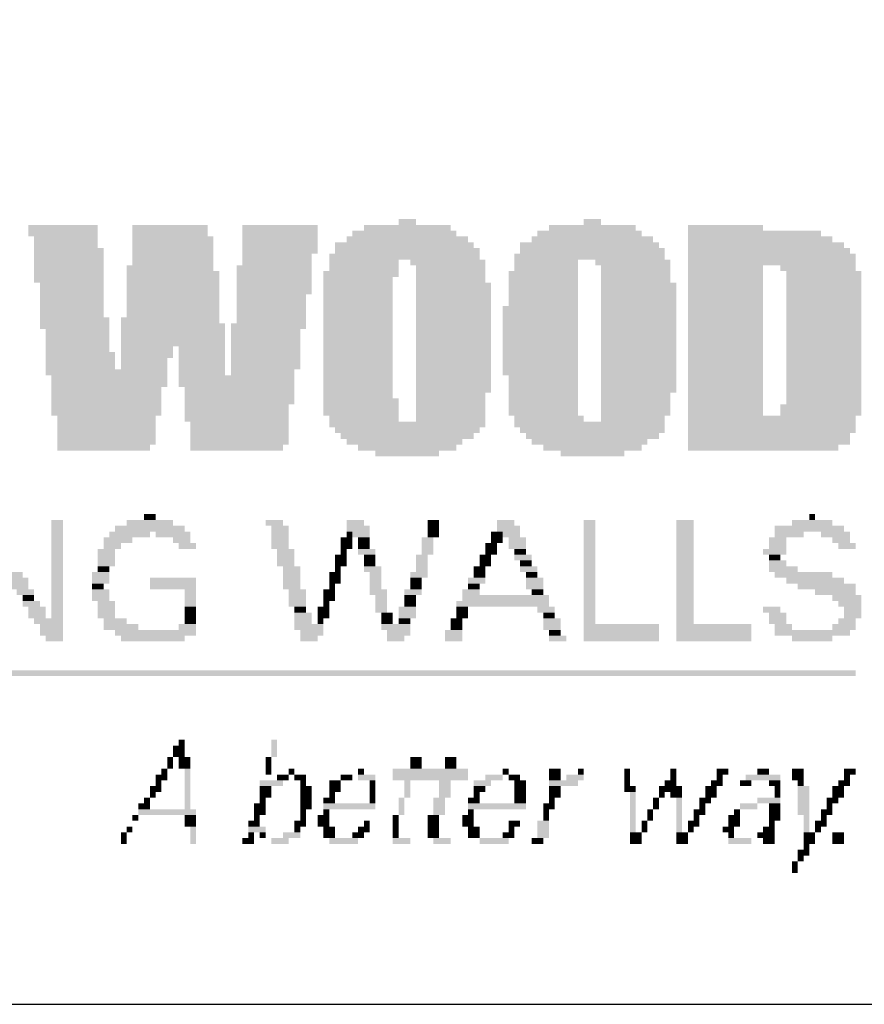
# Model space of a CAD drawing. Extents: x 0 to 204, y 0 to 132.
# Drawn here: x 113 to 123, y 0 to 11 of the extents above; entities that cross this region are included whole.
import ezdxf

# ---------------------------------------------------------------- set-up
doc = ezdxf.new("R2010")
doc.units = 0
doc.header["$LTSCALE"] = 10
doc.header["$MEASUREMENT"] = 0
doc.layers.get('0').update_dxf_attribs({"linetype": 'CONTINUOUS'})
doc.layers.add('T120', color=2, linetype='CONTINUOUS')

# ---------------------------------------------------------------- blocks, each defined once
blk = doc.blocks.new('*U68', base_point=(165, 350))
at = {"color": 142}
for points in [[(288.96, 457.92), (300.48, 457.92), (288.96, 456), (300.48, 456)], [(306.24, 457.92), (318.72, 457.92), (306.24, 456), (318.72, 456)], [(324.48, 457.92), (336.96, 457.92), (324.48, 453.12), (336.96, 453.12)], [(344.64, 457.92), (359.04, 457.92), (344.64, 456.96), (359.04, 456.96)], [(350.4, 458.88), (353.28, 458.88), (350.4, 457.92), (353.28, 457.92)], [(375.36, 457.92), (389.76, 457.92), (375.36, 456.96), (389.76, 456.96)], [(381.12, 458.88), (384, 458.88), (381.12, 457.92), (384, 457.92)], [(398.4, 457.92), (410.88, 457.92), (398.4, 456.96), (410.88, 456.96)], [(289.92, 456), (300.48, 456), (289.92, 454.08), (300.48, 454.08)], [(306.24, 456), (319.68, 456), (306.24, 451.2), (319.68, 451.2)], [(341.76, 456), (361.92, 456), (341.76, 455.04), (361.92, 455.04)], [(342.72, 456.96), (360, 456.96), (342.72, 456), (360, 456)], [(372.48, 456), (392.64, 456), (372.48, 455.04), (392.64, 455.04)], [(373.44, 456.96), (390.72, 456.96), (373.44, 456), (390.72, 456)], [(398.4, 456.96), (420.48, 456.96), (398.4, 456), (420.48, 456)], [(398.4, 456), (422.4, 456), (398.4, 455.04), (422.4, 455.04)], [(339.84, 455.04), (362.88, 455.04), (339.84, 454.08), (362.88, 454.08)], [(370.56, 455.04), (393.6, 455.04), (370.56, 454.08), (393.6, 454.08)], [(398.4, 455.04), (424.32, 455.04), (398.4, 454.08), (424.32, 454.08)], [(289.92, 454.08), (301.44, 454.08), (289.92, 448.32), (301.44, 448.32)], [(324.48, 453.12), (336, 453.12), (324.48, 451.2), (336, 451.2)], [(338.88, 453.12), (363.84, 453.12), (338.88, 452.16), (363.84, 452.16)], [(339.84, 454.08), (363.84, 454.08), (339.84, 453.12), (363.84, 453.12)], [(369.6, 453.12), (394.56, 453.12), (369.6, 452.16), (394.56, 452.16)], [(370.56, 454.08), (394.56, 454.08), (370.56, 453.12), (394.56, 453.12)], [(398.4, 454.08), (425.28, 454.08), (398.4, 453.12), (425.28, 453.12)], [(398.4, 453.12), (426.24, 453.12), (398.4, 452.16), (426.24, 452.16)], [(305.28, 451.2), (319.68, 451.2), (305.28, 450.24), (319.68, 450.24)], [(323.52, 451.2), (336, 451.2), (323.52, 446.4), (336, 446.4)], [(338.88, 452.16), (350.4, 452.16), (338.88, 451.2), (350.4, 451.2)], [(338.88, 451.2), (350.4, 451.2), (338.88, 450.24), (350.4, 450.24)], [(352.32, 452.16), (364.8, 452.16), (352.32, 451.2), (364.8, 451.2)], [(353.28, 451.2), (364.8, 451.2), (353.28, 450.24), (364.8, 450.24)], [(369.6, 452.16), (380.16, 452.16), (369.6, 451.2), (380.16, 451.2)], [(369.6, 451.2), (380.16, 451.2), (369.6, 450.24), (380.16, 450.24)], [(383.04, 452.16), (395.52, 452.16), (383.04, 451.2), (395.52, 451.2)], [(384, 451.2), (395.52, 451.2), (384, 450.24), (395.52, 450.24)], [(398.4, 452.16), (426.24, 452.16), (398.4, 451.2), (426.24, 451.2)], [(398.4, 451.2), (410.88, 451.2), (398.4, 450.24), (410.88, 450.24)], [(413.76, 451.2), (426.24, 451.2), (413.76, 450.24), (426.24, 450.24)], [(305.28, 450.24), (320.64, 450.24), (305.28, 445.44), (320.64, 445.44)], [(337.92, 450.24), (350.4, 450.24), (337.92, 449.28), (350.4, 449.28)], [(337.92, 449.28), (349.44, 449.28), (337.92, 448.32), (349.44, 448.32)], [(353.28, 450.24), (364.8, 450.24), (353.28, 448.32), (364.8, 448.32)], [(368.64, 450.24), (380.16, 450.24), (368.64, 448.32), (380.16, 448.32)], [(384, 450.24), (395.52, 450.24), (384, 448.32), (395.52, 448.32)], [(398.4, 450.24), (410.88, 450.24), (398.4, 446.4), (410.88, 446.4)], [(414.72, 450.24), (427.2, 450.24), (414.72, 446.4), (427.2, 446.4)], [(290.88, 448.32), (301.44, 448.32), (290.88, 445.44), (301.44, 445.44)], [(337.92, 448.32), (349.44, 448.32), (337.92, 442.56), (349.44, 442.56)], [(353.28, 448.32), (365.76, 448.32), (353.28, 442.56), (365.76, 442.56)], [(368.64, 448.32), (380.16, 448.32), (368.64, 444.48), (380.16, 444.48)], [(384, 448.32), (396.48, 448.32), (384, 442.56), (396.48, 442.56)], [(323.52, 446.4), (335.04, 446.4), (323.52, 445.44), (335.04, 445.44)], [(398.4, 446.4), (410.88, 446.4), (398.4, 444.48), (410.88, 444.48)], [(414.72, 446.4), (427.2, 446.4), (414.72, 444.48), (427.2, 444.48)], [(290.88, 445.44), (301.44, 445.44), (290.88, 444.48), (301.44, 444.48)], [(290.88, 444.48), (301.44, 444.48), (290.88, 442.56), (301.44, 442.56)], [(305.28, 445.44), (320.64, 445.44), (305.28, 444.48), (320.64, 444.48)], [(305.28, 444.48), (320.64, 444.48), (305.28, 442.56), (320.64, 442.56)], [(323.52, 445.44), (335.04, 445.44), (323.52, 444.48), (335.04, 444.48)], [(323.52, 444.48), (335.04, 444.48), (323.52, 441.6), (335.04, 441.6)], [(367.68, 444.48), (380.16, 444.48), (367.68, 442.56), (380.16, 442.56)], [(398.4, 444.48), (410.88, 444.48), (398.4, 432), (410.88, 432)], [(414.72, 444.48), (427.2, 444.48), (414.72, 432), (427.2, 432)], [(290.88, 442.56), (302.4, 442.56), (290.88, 440.64), (302.4, 440.64)], [(304.32, 442.56), (320.64, 442.56), (304.32, 441.6), (320.64, 441.6)], [(304.32, 441.6), (321.6, 441.6), (304.32, 439.68), (321.6, 439.68)], [(322.56, 441.6), (335.04, 441.6), (322.56, 440.64), (335.04, 440.64)], [(337.92, 442.56), (349.44, 442.56), (337.92, 435.84), (349.44, 435.84)], [(353.28, 442.56), (365.76, 442.56), (353.28, 435.84), (365.76, 435.84)], [(367.68, 442.56), (380.16, 442.56), (367.68, 435.84), (380.16, 435.84)], [(384, 442.56), (396.48, 442.56), (384, 435.84), (396.48, 435.84)], [(291.84, 440.64), (302.4, 440.64), (291.84, 439.68), (302.4, 439.68)], [(291.84, 439.68), (302.4, 439.68), (291.84, 436.8), (302.4, 436.8)], [(304.32, 439.68), (312.96, 439.68), (304.32, 435.84), (312.96, 435.84)], [(312.96, 439.68), (321.6, 439.68), (312.96, 437.76), (321.6, 437.76)], [(322.56, 440.64), (334.08, 440.64), (322.56, 439.68), (334.08, 439.68)], [(322.56, 439.68), (334.08, 439.68), (322.56, 433.92), (334.08, 433.92)], [(291.84, 436.8), (303.36, 436.8), (291.84, 432.96), (303.36, 432.96)], [(313.92, 437.76), (321.6, 437.76), (313.92, 432), (321.6, 432)], [(304.32, 435.84), (312, 435.84), (304.32, 433.92), (312, 433.92)], [(337.92, 435.84), (349.44, 435.84), (337.92, 431.04), (349.44, 431.04)], [(353.28, 435.84), (365.76, 435.84), (353.28, 431.04), (365.76, 431.04)], [(367.68, 435.84), (380.16, 435.84), (367.68, 432.96), (380.16, 432.96)], [(384, 435.84), (396.48, 435.84), (384, 431.04), (396.48, 431.04)], [(292.8, 432.96), (303.36, 432.96), (292.8, 432), (303.36, 432)], [(303.36, 433.92), (312, 433.92), (303.36, 432), (312, 432)], [(321.6, 432.96), (333.12, 432.96), (321.6, 432), (333.12, 432)], [(322.56, 433.92), (333.12, 433.92), (322.56, 432.96), (333.12, 432.96)], [(368.64, 432.96), (380.16, 432.96), (368.64, 431.04), (380.16, 431.04)], [(292.8, 432), (312, 432), (292.8, 431.04), (312, 431.04)], [(313.92, 432), (321.6, 432), (313.92, 431.04), (321.6, 431.04)], [(321.6, 432), (333.12, 432), (321.6, 431.04), (333.12, 431.04)], [(398.4, 432), (410.88, 432), (398.4, 431.04), (410.88, 431.04)], [(414.72, 432), (427.2, 432), (414.72, 431.04), (427.2, 431.04)], [(292.8, 431.04), (311.04, 431.04), (292.8, 426.24), (311.04, 426.24)], [(314.88, 431.04), (333.12, 431.04), (314.88, 428.16), (333.12, 428.16)], [(337.92, 431.04), (349.44, 431.04), (337.92, 429.12), (349.44, 429.12)], [(353.28, 431.04), (365.76, 431.04), (353.28, 430.08), (365.76, 430.08)], [(353.28, 430.08), (364.8, 430.08), (353.28, 428.16), (364.8, 428.16)], [(368.64, 431.04), (380.16, 431.04), (368.64, 428.16), (380.16, 428.16)], [(384, 431.04), (396.48, 431.04), (384, 430.08), (396.48, 430.08)], [(384, 430.08), (395.52, 430.08), (384, 428.16), (395.52, 428.16)], [(398.4, 431.04), (410.88, 431.04), (398.4, 427.2), (410.88, 427.2)], [(414.72, 431.04), (427.2, 431.04), (414.72, 428.16), (427.2, 428.16)], [(314.88, 428.16), (332.16, 428.16), (314.88, 425.28), (332.16, 425.28)], [(337.92, 429.12), (350.4, 429.12), (337.92, 428.16), (350.4, 428.16)], [(337.92, 428.16), (350.4, 428.16), (337.92, 427.2), (350.4, 427.2)], [(353.28, 428.16), (364.8, 428.16), (353.28, 427.2), (364.8, 427.2)], [(368.64, 428.16), (380.16, 428.16), (368.64, 427.2), (380.16, 427.2)], [(384, 428.16), (395.52, 428.16), (384, 427.2), (395.52, 427.2)], [(413.76, 428.16), (427.2, 428.16), (413.76, 427.2), (427.2, 427.2)], [(337.92, 427.2), (350.4, 427.2), (337.92, 426.24), (350.4, 426.24)], [(353.28, 427.2), (364.8, 427.2), (353.28, 426.24), (364.8, 426.24)], [(368.64, 427.2), (380.16, 427.2), (368.64, 426.24), (380.16, 426.24)], [(384, 427.2), (395.52, 427.2), (384, 426.24), (395.52, 426.24)], [(398.4, 427.2), (410.88, 427.2), (398.4, 426.24), (410.88, 426.24)], [(413.76, 427.2), (427.2, 427.2), (413.76, 426.24), (427.2, 426.24)], [(293.76, 426.24), (310.08, 426.24), (293.76, 421.44), (310.08, 421.44)], [(315.84, 425.28), (332.16, 425.28), (315.84, 421.44), (332.16, 421.44)], [(338.88, 426.24), (350.4, 426.24), (338.88, 425.28), (350.4, 425.28)], [(338.88, 425.28), (364.8, 425.28), (338.88, 424.32), (364.8, 424.32)], [(353.28, 426.24), (364.8, 426.24), (353.28, 425.28), (364.8, 425.28)], [(369.6, 426.24), (381.12, 426.24), (369.6, 425.28), (381.12, 425.28)], [(369.6, 425.28), (394.56, 425.28), (369.6, 424.32), (394.56, 424.32)], [(384, 426.24), (394.56, 426.24), (384, 425.28), (394.56, 425.28)], [(398.4, 426.24), (426.24, 426.24), (398.4, 424.32), (426.24, 424.32)], [(339.84, 424.32), (363.84, 424.32), (339.84, 423.36), (363.84, 423.36)], [(340.8, 423.36), (362.88, 423.36), (340.8, 422.4), (362.88, 422.4)], [(370.56, 424.32), (394.56, 424.32), (370.56, 423.36), (394.56, 423.36)], [(371.52, 423.36), (393.6, 423.36), (371.52, 422.4), (393.6, 422.4)], [(398.4, 424.32), (426.24, 424.32), (398.4, 423.36), (426.24, 423.36)], [(398.4, 423.36), (425.28, 423.36), (398.4, 421.44), (425.28, 421.44)], [(341.76, 422.4), (360.96, 422.4), (341.76, 421.44), (360.96, 421.44)], [(372.48, 422.4), (391.68, 422.4), (372.48, 421.44), (391.68, 421.44)], [(293.76, 421.44), (309.12, 421.44), (293.76, 420.48), (309.12, 420.48)], [(315.84, 421.44), (331.2, 421.44), (315.84, 420.48), (331.2, 420.48)], [(343.68, 421.44), (360, 421.44), (343.68, 420.48), (360, 420.48)], [(346.56, 420.48), (357.12, 420.48), (346.56, 419.52), (357.12, 419.52)], [(374.4, 421.44), (390.72, 421.44), (374.4, 420.48), (390.72, 420.48)], [(377.28, 420.48), (387.84, 420.48), (377.28, 419.52), (387.84, 419.52)], [(398.4, 421.44), (423.36, 421.44), (398.4, 420.48), (423.36, 420.48)], [(312.96, 371.52), (314.88, 371.52), (312.96, 370.56), (314.88, 370.56)], [(313.92, 372.48), (314.88, 372.48), (313.92, 371.52), (314.88, 371.52)], [(329.28, 372.48), (330.24, 372.48), (329.28, 369.6), (330.24, 369.6)], [(312, 369.6), (312.96, 369.6), (312, 367.68), (312.96, 367.68)], [(312.96, 370.56), (313.92, 370.56), (312.96, 369.6), (313.92, 369.6)], [(313.92, 370.56), (314.88, 370.56), (313.92, 369.6), (314.88, 369.6)], [(313.92, 369.6), (315.84, 369.6), (313.92, 367.68), (315.84, 367.68)], [(328.32, 369.6), (329.28, 369.6), (328.32, 367.68), (329.28, 367.68)], [(352.32, 369.6), (354.24, 369.6), (352.32, 367.68), (354.24, 367.68)], [(358.08, 369.6), (360, 369.6), (358.08, 367.68), (360, 367.68)], [(311.04, 367.68), (312, 367.68), (311.04, 366.72), (312, 366.72)], [(314.88, 367.68), (315.84, 367.68), (314.88, 360.96), (315.84, 360.96)], [(328.32, 367.68), (329.28, 367.68), (328.32, 366.72), (329.28, 366.72)], [(332.16, 367.68), (333.12, 367.68), (332.16, 366.72), (333.12, 366.72)], [(343.68, 367.68), (344.64, 367.68), (343.68, 366.72), (344.64, 366.72)], [(349.44, 367.68), (355.2, 367.68), (349.44, 365.76), (355.2, 365.76)], [(355.2, 367.68), (361.92, 367.68), (355.2, 365.76), (361.92, 365.76)], [(367.68, 367.68), (368.64, 367.68), (367.68, 366.72), (368.64, 366.72)], [(375.36, 367.68), (377.28, 367.68), (375.36, 365.76), (377.28, 365.76)], [(380.16, 367.68), (381.12, 367.68), (380.16, 366.72), (381.12, 366.72)], [(387.84, 367.68), (388.8, 367.68), (387.84, 365.76), (388.8, 365.76)], [(395.52, 367.68), (396.48, 367.68), (395.52, 365.76), (396.48, 365.76)], [(403.2, 367.68), (405.12, 367.68), (403.2, 366.72), (405.12, 366.72)], [(409.92, 367.68), (411.84, 367.68), (409.92, 366.72), (411.84, 366.72)], [(415.68, 367.68), (417.6, 367.68), (415.68, 365.76), (417.6, 365.76)], [(424.32, 367.68), (426.24, 367.68), (424.32, 366.72), (426.24, 366.72)], [(310.08, 366.72), (312, 366.72), (310.08, 365.76), (312, 365.76)], [(330.24, 366.72), (332.16, 366.72), (330.24, 365.76), (332.16, 365.76)], [(333.12, 366.72), (335.04, 366.72), (333.12, 365.76), (335.04, 365.76)], [(340.8, 366.72), (342.72, 366.72), (340.8, 365.76), (342.72, 365.76)], [(343.68, 366.72), (346.56, 366.72), (343.68, 365.76), (346.56, 365.76)], [(364.8, 366.72), (367.68, 366.72), (364.8, 365.76), (367.68, 365.76)], [(368.64, 366.72), (370.56, 366.72), (368.64, 365.76), (370.56, 365.76)], [(378.24, 366.72), (381.12, 366.72), (378.24, 365.76), (381.12, 365.76)], [(403.2, 366.72), (404.16, 366.72), (403.2, 365.76), (404.16, 365.76)], [(408, 366.72), (410.88, 366.72), (408, 365.76), (410.88, 365.76)], [(410.88, 366.72), (413.76, 366.72), (410.88, 365.76), (413.76, 365.76)], [(424.32, 366.72), (425.28, 366.72), (424.32, 365.76), (425.28, 365.76)], [(309.12, 364.8), (311.04, 364.8), (309.12, 363.84), (311.04, 363.84)], [(310.08, 365.76), (311.04, 365.76), (310.08, 364.8), (311.04, 364.8)], [(327.36, 365.76), (331.2, 365.76), (327.36, 364.8), (331.2, 364.8)], [(327.36, 364.8), (329.28, 364.8), (327.36, 363.84), (329.28, 363.84)], [(334.08, 365.76), (335.04, 365.76), (334.08, 364.8), (335.04, 364.8)], [(334.08, 364.8), (336, 364.8), (334.08, 363.84), (336, 363.84)], [(338.88, 365.76), (340.8, 365.76), (338.88, 364.8), (340.8, 364.8)], [(338.88, 364.8), (340.8, 364.8), (338.88, 363.84), (340.8, 363.84)], [(345.6, 365.76), (346.56, 365.76), (345.6, 364.8), (346.56, 364.8)], [(345.6, 364.8), (346.56, 364.8), (345.6, 363.84), (346.56, 363.84)], [(351.36, 365.76), (352.32, 365.76), (351.36, 362.88), (352.32, 362.88)], [(357.12, 365.76), (359.04, 365.76), (357.12, 362.88), (359.04, 362.88)], [(362.88, 365.76), (365.76, 365.76), (362.88, 364.8), (365.76, 364.8)], [(362.88, 364.8), (364.8, 364.8), (362.88, 363.84), (364.8, 363.84)], [(369.6, 365.76), (371.52, 365.76), (369.6, 364.8), (371.52, 364.8)], [(369.6, 364.8), (371.52, 364.8), (369.6, 363.84), (371.52, 363.84)], [(375.36, 365.76), (380.16, 365.76), (375.36, 364.8), (380.16, 364.8)], [(375.36, 364.8), (377.28, 364.8), (375.36, 363.84), (377.28, 363.84)], [(387.84, 365.76), (388.8, 365.76), (387.84, 364.8), (388.8, 364.8)], [(387.84, 364.8), (389.76, 364.8), (387.84, 363.84), (389.76, 363.84)], [(393.6, 364.8), (395.52, 364.8), (393.6, 363.84), (395.52, 363.84)], [(394.56, 365.76), (395.52, 365.76), (394.56, 364.8), (395.52, 364.8)], [(395.52, 365.76), (396.48, 365.76), (395.52, 364.8), (396.48, 364.8)], [(395.52, 364.8), (397.44, 364.8), (395.52, 362.88), (397.44, 362.88)], [(401.28, 364.8), (403.2, 364.8), (401.28, 362.88), (403.2, 362.88)], [(402.24, 365.76), (404.16, 365.76), (402.24, 364.8), (404.16, 364.8)], [(407.04, 365.76), (408.96, 365.76), (407.04, 364.8), (408.96, 364.8)], [(411.84, 365.76), (413.76, 365.76), (411.84, 364.8), (413.76, 364.8)], [(412.8, 364.8), (413.76, 364.8), (412.8, 363.84), (413.76, 363.84)], [(416.64, 365.76), (417.6, 365.76), (416.64, 364.8), (417.6, 364.8)], [(416.64, 364.8), (418.56, 364.8), (416.64, 360), (418.56, 360)], [(422.4, 364.8), (424.32, 364.8), (422.4, 362.88), (424.32, 362.88)], [(423.36, 365.76), (425.28, 365.76), (423.36, 364.8), (425.28, 364.8)], [(308.16, 362.88), (309.12, 362.88), (308.16, 361.92), (309.12, 361.92)], [(309.12, 363.84), (310.08, 363.84), (309.12, 362.88), (310.08, 362.88)], [(327.36, 363.84), (329.28, 363.84), (327.36, 362.88), (329.28, 362.88)], [(327.36, 362.88), (328.32, 362.88), (327.36, 361.92), (328.32, 361.92)], [(334.08, 363.84), (336, 363.84), (334.08, 362.88), (336, 362.88)], [(334.08, 362.88), (336, 362.88), (334.08, 360.96), (336, 360.96)], [(337.92, 362.88), (339.84, 362.88), (337.92, 361.92), (339.84, 361.92)], [(338.88, 363.84), (339.84, 363.84), (338.88, 362.88), (339.84, 362.88)], [(345.6, 363.84), (346.56, 363.84), (345.6, 361.92), (346.56, 361.92)], [(350.4, 362.88), (351.36, 362.88), (350.4, 360), (351.36, 360)], [(356.16, 362.88), (358.08, 362.88), (356.16, 360), (358.08, 360)], [(361.92, 362.88), (363.84, 362.88), (361.92, 361.92), (363.84, 361.92)], [(362.88, 363.84), (363.84, 363.84), (362.88, 362.88), (363.84, 362.88)], [(369.6, 363.84), (371.52, 363.84), (369.6, 361.92), (371.52, 361.92)], [(375.36, 363.84), (377.28, 363.84), (375.36, 362.88), (377.28, 362.88)], [(375.36, 362.88), (376.32, 362.88), (375.36, 361.92), (376.32, 361.92)], [(388.8, 363.84), (389.76, 363.84), (388.8, 357.12), (389.76, 357.12)], [(392.64, 362.88), (393.6, 362.88), (392.64, 360.96), (393.6, 360.96)], [(393.6, 363.84), (394.56, 363.84), (393.6, 362.88), (394.56, 362.88)], [(396.48, 362.88), (397.44, 362.88), (396.48, 357.12), (397.44, 357.12)], [(400.32, 362.88), (402.24, 362.88), (400.32, 361.92), (402.24, 361.92)], [(409.92, 362.88), (413.76, 362.88), (409.92, 361.92), (413.76, 361.92)], [(412.8, 363.84), (413.76, 363.84), (412.8, 362.88), (413.76, 362.88)], [(421.44, 362.88), (423.36, 362.88), (421.44, 361.92), (423.36, 361.92)], [(307.2, 361.92), (309.12, 361.92), (307.2, 360.96), (309.12, 360.96)], [(326.4, 361.92), (328.32, 361.92), (326.4, 360), (328.32, 360)], [(337.92, 361.92), (346.56, 361.92), (337.92, 360.96), (346.56, 360.96)], [(361.92, 361.92), (371.52, 361.92), (361.92, 360.96), (371.52, 360.96)], [(374.4, 361.92), (376.32, 361.92), (374.4, 360.96), (376.32, 360.96)], [(400.32, 361.92), (401.28, 361.92), (400.32, 360.96), (401.28, 360.96)], [(407.04, 361.92), (409.92, 361.92), (407.04, 360.96), (409.92, 360.96)], [(411.84, 361.92), (413.76, 361.92), (411.84, 360.96), (413.76, 360.96)], [(421.44, 361.92), (422.4, 361.92), (421.44, 360.96), (422.4, 360.96)], [(306.24, 360), (307.2, 360), (306.24, 359.04), (307.2, 359.04)], [(307.2, 360.96), (316.8, 360.96), (307.2, 360), (316.8, 360)], [(314.88, 360), (316.8, 360), (314.88, 358.08), (316.8, 358.08)], [(326.4, 360), (327.36, 360), (326.4, 359.04), (327.36, 359.04)], [(334.08, 360.96), (335.04, 360.96), (334.08, 359.04), (335.04, 359.04)], [(336.96, 360), (338.88, 360), (336.96, 359.04), (338.88, 359.04)], [(337.92, 360.96), (338.88, 360.96), (337.92, 360), (338.88, 360)], [(349.44, 360), (350.4, 360), (349.44, 359.04), (350.4, 359.04)], [(355.2, 360), (357.12, 360), (355.2, 359.04), (357.12, 359.04)], [(360.96, 360), (362.88, 360), (360.96, 359.04), (362.88, 359.04)], [(361.92, 360.96), (362.88, 360.96), (361.92, 360), (362.88, 360)], [(374.4, 360.96), (375.36, 360.96), (374.4, 359.04), (375.36, 359.04)], [(391.68, 360.96), (392.64, 360.96), (391.68, 359.04), (392.64, 359.04)], [(399.36, 360.96), (401.28, 360.96), (399.36, 360), (401.28, 360)], [(399.36, 360), (400.32, 360), (399.36, 359.04), (400.32, 359.04)], [(405.12, 360), (407.04, 360), (405.12, 358.08), (407.04, 358.08)], [(406.08, 360.96), (407.04, 360.96), (406.08, 360), (407.04, 360)], [(411.84, 360.96), (413.76, 360.96), (411.84, 360), (413.76, 360)], [(411.84, 360), (413.76, 360), (411.84, 359.04), (413.76, 359.04)], [(417.6, 360), (418.56, 360), (417.6, 357.12), (418.56, 357.12)], [(420.48, 360.96), (422.4, 360.96), (420.48, 360), (422.4, 360)], [(420.48, 360), (421.44, 360), (420.48, 359.04), (421.44, 359.04)], [(305.28, 358.08), (306.24, 358.08), (305.28, 357.12), (306.24, 357.12)], [(315.84, 358.08), (316.8, 358.08), (315.84, 355.2), (316.8, 355.2)], [(325.44, 359.04), (327.36, 359.04), (325.44, 358.08), (327.36, 358.08)], [(325.44, 358.08), (328.32, 358.08), (325.44, 357.12), (328.32, 357.12)], [(333.12, 359.04), (335.04, 359.04), (333.12, 358.08), (335.04, 358.08)], [(333.12, 358.08), (334.08, 358.08), (333.12, 357.12), (334.08, 357.12)], [(336.96, 359.04), (338.88, 359.04), (336.96, 358.08), (338.88, 358.08)], [(337.92, 358.08), (339.84, 358.08), (337.92, 357.12), (339.84, 357.12)], [(343.68, 358.08), (345.6, 358.08), (343.68, 357.12), (345.6, 357.12)], [(344.64, 359.04), (345.6, 359.04), (344.64, 358.08), (345.6, 358.08)], [(349.44, 359.04), (350.4, 359.04), (349.44, 357.12), (350.4, 357.12)], [(355.2, 359.04), (357.12, 359.04), (355.2, 357.12), (357.12, 357.12)], [(360.96, 359.04), (362.88, 359.04), (360.96, 358.08), (362.88, 358.08)], [(361.92, 358.08), (363.84, 358.08), (361.92, 357.12), (363.84, 357.12)], [(368.64, 359.04), (370.56, 359.04), (368.64, 358.08), (370.56, 358.08)], [(368.64, 358.08), (369.6, 358.08), (368.64, 357.12), (369.6, 357.12)], [(373.44, 359.04), (375.36, 359.04), (373.44, 356.16), (375.36, 356.16)], [(390.72, 359.04), (391.68, 359.04), (390.72, 357.12), (391.68, 357.12)], [(398.4, 359.04), (400.32, 359.04), (398.4, 358.08), (400.32, 358.08)], [(398.4, 358.08), (399.36, 358.08), (398.4, 357.12), (399.36, 357.12)], [(404.16, 358.08), (406.08, 358.08), (404.16, 357.12), (406.08, 357.12)], [(410.88, 358.08), (412.8, 358.08), (410.88, 357.12), (412.8, 357.12)], [(411.84, 359.04), (412.8, 359.04), (411.84, 358.08), (412.8, 358.08)], [(419.52, 359.04), (421.44, 359.04), (419.52, 358.08), (421.44, 358.08)], [(419.52, 358.08), (420.48, 358.08), (419.52, 357.12), (420.48, 357.12)], [(304.32, 357.12), (305.28, 357.12), (304.32, 355.2), (305.28, 355.2)], [(324.48, 356.16), (326.4, 356.16), (324.48, 355.2), (326.4, 355.2)], [(325.44, 357.12), (326.4, 357.12), (325.44, 356.16), (326.4, 356.16)], [(327.36, 357.12), (328.32, 357.12), (327.36, 356.16), (328.32, 356.16)], [(329.28, 356.16), (332.16, 356.16), (329.28, 355.2), (332.16, 355.2)], [(331.2, 357.12), (334.08, 357.12), (331.2, 356.16), (334.08, 356.16)], [(337.92, 357.12), (339.84, 357.12), (337.92, 356.16), (339.84, 356.16)], [(338.88, 356.16), (343.68, 356.16), (338.88, 355.2), (343.68, 355.2)], [(342.72, 357.12), (344.64, 357.12), (342.72, 356.16), (344.64, 356.16)], [(349.44, 357.12), (350.4, 357.12), (349.44, 356.16), (350.4, 356.16)], [(349.44, 356.16), (352.32, 356.16), (349.44, 355.2), (352.32, 355.2)], [(355.2, 357.12), (357.12, 357.12), (355.2, 356.16), (357.12, 356.16)], [(356.16, 356.16), (359.04, 356.16), (356.16, 355.2), (359.04, 355.2)], [(361.92, 357.12), (363.84, 357.12), (361.92, 356.16), (363.84, 356.16)], [(363.84, 356.16), (368.64, 356.16), (363.84, 355.2), (368.64, 355.2)], [(367.68, 357.12), (369.6, 357.12), (367.68, 356.16), (369.6, 356.16)], [(372.48, 356.16), (374.4, 356.16), (372.48, 355.2), (374.4, 355.2)], [(388.8, 357.12), (390.72, 357.12), (388.8, 355.2), (390.72, 355.2)], [(396.48, 357.12), (398.4, 357.12), (396.48, 355.2), (398.4, 355.2)], [(405.12, 357.12), (406.08, 357.12), (405.12, 356.16), (406.08, 356.16)], [(405.12, 356.16), (408.96, 356.16), (405.12, 355.2), (408.96, 355.2)], [(409.92, 357.12), (410.88, 357.12), (409.92, 356.16), (410.88, 356.16)], [(410.88, 357.12), (412.8, 357.12), (410.88, 356.16), (412.8, 356.16)], [(410.88, 356.16), (412.8, 356.16), (410.88, 355.2), (412.8, 355.2)], [(417.6, 357.12), (419.52, 357.12), (417.6, 356.16), (419.52, 356.16)], [(417.6, 356.16), (419.52, 356.16), (417.6, 355.2), (419.52, 355.2)], [(422.4, 357.12), (424.32, 357.12), (422.4, 355.2), (424.32, 355.2)], [(417.6, 355.2), (418.56, 355.2), (417.6, 354.24), (418.56, 354.24)], [(416.64, 354.24), (418.56, 354.24), (416.64, 353.28), (418.56, 353.28)], [(416.64, 353.28), (417.6, 353.28), (416.64, 352.32), (417.6, 352.32)], [(415.68, 352.32), (416.64, 352.32), (415.68, 350.4), (416.64, 350.4)]]:
    blk.add_solid(points, dxfattribs=at)
at = {"color": 250}
for points in [[(292.8, 408.96), (294.72, 408.96), (292.8, 406.08), (294.72, 406.08)], [(305.28, 408.96), (312.96, 408.96), (305.28, 408), (312.96, 408)], [(308.16, 409.92), (310.08, 409.92), (308.16, 408.96), (310.08, 408.96)], [(328.32, 408.96), (331.2, 408.96), (328.32, 408), (331.2, 408)], [(341.76, 408.96), (344.64, 408.96), (341.76, 408), (344.64, 408)], [(355.2, 408.96), (357.12, 408.96), (355.2, 407.04), (357.12, 407.04)], [(366.72, 408.96), (369.6, 408.96), (366.72, 408), (369.6, 408)], [(381.12, 408.96), (383.04, 408.96), (381.12, 391.68), (383.04, 391.68)], [(396.48, 408.96), (399.36, 408.96), (396.48, 391.68), (399.36, 391.68)], [(415.68, 408.96), (422.4, 408.96), (415.68, 408), (422.4, 408)], [(418.56, 409.92), (419.52, 409.92), (418.56, 408.96), (419.52, 408.96)], [(302.4, 407.04), (309.12, 407.04), (302.4, 406.08), (309.12, 406.08)], [(303.36, 408), (314.88, 408), (303.36, 407.04), (314.88, 407.04)], [(310.08, 407.04), (315.84, 407.04), (310.08, 406.08), (315.84, 406.08)], [(329.28, 408), (332.16, 408), (329.28, 407.04), (332.16, 407.04)], [(329.28, 407.04), (332.16, 407.04), (329.28, 404.16), (332.16, 404.16)], [(341.76, 408), (345.6, 408), (341.76, 407.04), (345.6, 407.04)], [(341.76, 407.04), (342.72, 407.04), (341.76, 406.08), (342.72, 406.08)], [(342.72, 407.04), (345.6, 407.04), (342.72, 406.08), (345.6, 406.08)], [(355.2, 407.04), (357.12, 407.04), (355.2, 406.08), (357.12, 406.08)], [(365.76, 407.04), (367.68, 407.04), (365.76, 405.12), (367.68, 405.12)], [(366.72, 408), (370.56, 408), (366.72, 407.04), (370.56, 407.04)], [(367.68, 407.04), (370.56, 407.04), (367.68, 406.08), (370.56, 406.08)], [(412.8, 408), (424.32, 408), (412.8, 407.04), (424.32, 407.04)], [(412.8, 407.04), (417.6, 407.04), (412.8, 406.08), (417.6, 406.08)], [(420.48, 407.04), (425.28, 407.04), (420.48, 406.08), (425.28, 406.08)], [(292.8, 406.08), (294.72, 406.08), (292.8, 391.68), (294.72, 391.68)], [(301.44, 406.08), (306.24, 406.08), (301.44, 405.12), (306.24, 405.12)], [(312.96, 406.08), (315.84, 406.08), (312.96, 405.12), (315.84, 405.12)], [(340.8, 406.08), (342.72, 406.08), (340.8, 404.16), (342.72, 404.16)], [(343.68, 406.08), (345.6, 406.08), (343.68, 404.16), (345.6, 404.16)], [(354.24, 406.08), (356.16, 406.08), (354.24, 403.2), (356.16, 403.2)], [(368.64, 406.08), (371.52, 406.08), (368.64, 404.16), (371.52, 404.16)], [(411.84, 406.08), (414.72, 406.08), (411.84, 404.16), (414.72, 404.16)], [(422.4, 406.08), (425.28, 406.08), (422.4, 405.12), (425.28, 405.12)], [(300.48, 404.16), (303.36, 404.16), (300.48, 403.2), (303.36, 403.2)], [(301.44, 405.12), (304.32, 405.12), (301.44, 404.16), (304.32, 404.16)], [(313.92, 405.12), (316.8, 405.12), (313.92, 404.16), (316.8, 404.16)], [(330.24, 404.16), (333.12, 404.16), (330.24, 401.28), (333.12, 401.28)], [(340.8, 404.16), (341.76, 404.16), (340.8, 403.2), (341.76, 403.2)], [(343.68, 404.16), (346.56, 404.16), (343.68, 403.2), (346.56, 403.2)], [(364.8, 405.12), (366.72, 405.12), (364.8, 403.2), (366.72, 403.2)], [(369.6, 404.16), (371.52, 404.16), (369.6, 403.2), (371.52, 403.2)], [(410.88, 404.16), (414.72, 404.16), (410.88, 403.2), (414.72, 403.2)], [(423.36, 405.12), (426.24, 405.12), (423.36, 404.16), (426.24, 404.16)], [(300.48, 403.2), (303.36, 403.2), (300.48, 401.28), (303.36, 401.28)], [(339.84, 403.2), (341.76, 403.2), (339.84, 401.28), (341.76, 401.28)], [(344.64, 403.2), (346.56, 403.2), (344.64, 401.28), (346.56, 401.28)], [(353.28, 403.2), (355.2, 403.2), (353.28, 400.32), (355.2, 400.32)], [(363.84, 403.2), (365.76, 403.2), (363.84, 401.28), (365.76, 401.28)], [(369.6, 403.2), (372.48, 403.2), (369.6, 402.24), (372.48, 402.24)], [(370.56, 402.24), (372.48, 402.24), (370.56, 401.28), (372.48, 401.28)], [(411.84, 403.2), (413.76, 403.2), (411.84, 402.24), (413.76, 402.24)], [(411.84, 402.24), (414.72, 402.24), (411.84, 401.28), (414.72, 401.28)], [(285.12, 400.32), (288, 400.32), (285.12, 399.36), (288, 399.36)], [(299.52, 400.32), (302.4, 400.32), (299.52, 399.36), (302.4, 399.36)], [(300.48, 401.28), (302.4, 401.28), (300.48, 400.32), (302.4, 400.32)], [(331.2, 401.28), (334.08, 401.28), (331.2, 397.44), (334.08, 397.44)], [(338.88, 400.32), (340.8, 400.32), (338.88, 398.4), (340.8, 398.4)], [(339.84, 401.28), (340.8, 401.28), (339.84, 400.32), (340.8, 400.32)], [(344.64, 401.28), (347.52, 401.28), (344.64, 400.32), (347.52, 400.32)], [(345.6, 400.32), (347.52, 400.32), (345.6, 397.44), (347.52, 397.44)], [(352.32, 400.32), (355.2, 400.32), (352.32, 399.36), (355.2, 399.36)], [(362.88, 401.28), (364.8, 401.28), (362.88, 399.36), (364.8, 399.36)], [(370.56, 401.28), (373.44, 401.28), (370.56, 400.32), (373.44, 400.32)], [(371.52, 400.32), (373.44, 400.32), (371.52, 399.36), (373.44, 399.36)], [(411.84, 401.28), (416.64, 401.28), (411.84, 400.32), (416.64, 400.32)], [(412.8, 400.32), (422.4, 400.32), (412.8, 399.36), (422.4, 399.36)], [(286.08, 399.36), (288.96, 399.36), (286.08, 397.44), (288.96, 397.44)], [(299.52, 399.36), (302.4, 399.36), (299.52, 398.4), (302.4, 398.4)], [(309.12, 399.36), (316.8, 399.36), (309.12, 398.4), (316.8, 398.4)], [(352.32, 399.36), (354.24, 399.36), (352.32, 397.44), (354.24, 397.44)], [(361.92, 399.36), (364.8, 399.36), (361.92, 398.4), (364.8, 398.4)], [(371.52, 399.36), (374.4, 399.36), (371.52, 397.44), (374.4, 397.44)], [(414.72, 399.36), (424.32, 399.36), (414.72, 398.4), (424.32, 398.4)], [(287.04, 397.44), (289.92, 397.44), (287.04, 396.48), (289.92, 396.48)], [(299.52, 398.4), (301.44, 398.4), (299.52, 397.44), (301.44, 397.44)], [(299.52, 397.44), (302.4, 397.44), (299.52, 395.52), (302.4, 395.52)], [(309.12, 398.4), (316.8, 398.4), (309.12, 397.44), (316.8, 397.44)], [(314.88, 397.44), (316.8, 397.44), (314.88, 394.56), (316.8, 394.56)], [(332.16, 397.44), (335.04, 397.44), (332.16, 394.56), (335.04, 394.56)], [(337.92, 397.44), (339.84, 397.44), (337.92, 395.52), (339.84, 395.52)], [(338.88, 398.4), (339.84, 398.4), (338.88, 397.44), (339.84, 397.44)], [(345.6, 397.44), (348.48, 397.44), (345.6, 396.48), (348.48, 396.48)], [(351.36, 397.44), (354.24, 397.44), (351.36, 396.48), (354.24, 396.48)], [(360.96, 397.44), (363.84, 397.44), (360.96, 396.48), (363.84, 396.48)], [(361.92, 398.4), (363.84, 398.4), (361.92, 397.44), (363.84, 397.44)], [(372.48, 397.44), (374.4, 397.44), (372.48, 396.48), (374.4, 396.48)], [(416.64, 398.4), (426.24, 398.4), (416.64, 397.44), (426.24, 397.44)], [(419.52, 397.44), (426.24, 397.44), (419.52, 396.48), (426.24, 396.48)], [(288, 396.48), (289.92, 396.48), (288, 395.52), (289.92, 395.52)], [(288, 395.52), (290.88, 395.52), (288, 394.56), (290.88, 394.56)], [(300.48, 395.52), (303.36, 395.52), (300.48, 394.56), (303.36, 394.56)], [(337.92, 395.52), (338.88, 395.52), (337.92, 394.56), (338.88, 394.56)], [(346.56, 396.48), (348.48, 396.48), (346.56, 393.6), (348.48, 393.6)], [(351.36, 396.48), (353.28, 396.48), (351.36, 394.56), (353.28, 394.56)], [(360, 395.52), (375.36, 395.52), (360, 394.56), (375.36, 394.56)], [(360.96, 396.48), (375.36, 396.48), (360.96, 395.52), (375.36, 395.52)], [(422.4, 396.48), (427.2, 396.48), (422.4, 395.52), (427.2, 395.52)], [(423.36, 395.52), (427.2, 395.52), (423.36, 394.56), (427.2, 394.56)], [(288.96, 394.56), (291.84, 394.56), (288.96, 392.64), (291.84, 392.64)], [(300.48, 394.56), (303.36, 394.56), (300.48, 392.64), (303.36, 392.64)], [(314.88, 394.56), (316.8, 394.56), (314.88, 392.64), (316.8, 392.64)], [(333.12, 394.56), (335.04, 394.56), (333.12, 393.6), (335.04, 393.6)], [(336.96, 394.56), (338.88, 394.56), (336.96, 392.64), (338.88, 392.64)], [(350.4, 394.56), (353.28, 394.56), (350.4, 392.64), (353.28, 392.64)], [(360, 394.56), (361.92, 394.56), (360, 392.64), (361.92, 392.64)], [(373.44, 394.56), (376.32, 394.56), (373.44, 393.6), (376.32, 393.6)], [(410.88, 394.56), (413.76, 394.56), (410.88, 393.6), (413.76, 393.6)], [(424.32, 394.56), (427.2, 394.56), (424.32, 392.64), (427.2, 392.64)], [(289.92, 392.64), (292.8, 392.64), (289.92, 391.68), (292.8, 391.68)], [(301.44, 392.64), (305.28, 392.64), (301.44, 391.68), (305.28, 391.68)], [(314.88, 392.64), (316.8, 392.64), (314.88, 391.68), (316.8, 391.68)], [(333.12, 393.6), (336, 393.6), (333.12, 391.68), (336, 391.68)], [(336.96, 392.64), (337.92, 392.64), (336.96, 391.68), (337.92, 391.68)], [(347.52, 393.6), (349.44, 393.6), (347.52, 391.68), (349.44, 391.68)], [(350.4, 392.64), (352.32, 392.64), (350.4, 391.68), (352.32, 391.68)], [(359.04, 392.64), (360.96, 392.64), (359.04, 390.72), (360.96, 390.72)], [(374.4, 393.6), (376.32, 393.6), (374.4, 392.64), (376.32, 392.64)], [(374.4, 392.64), (377.28, 392.64), (374.4, 390.72), (377.28, 390.72)], [(411.84, 393.6), (414.72, 393.6), (411.84, 391.68), (414.72, 391.68)], [(423.36, 392.64), (426.24, 392.64), (423.36, 391.68), (426.24, 391.68)], [(290.88, 391.68), (294.72, 391.68), (290.88, 389.76), (294.72, 389.76)], [(301.44, 391.68), (307.2, 391.68), (301.44, 390.72), (307.2, 390.72)], [(303.36, 390.72), (316.8, 390.72), (303.36, 389.76), (316.8, 389.76)], [(313.92, 391.68), (316.8, 391.68), (313.92, 390.72), (316.8, 390.72)], [(333.12, 391.68), (337.92, 391.68), (333.12, 390.72), (337.92, 390.72)], [(334.08, 390.72), (337.92, 390.72), (334.08, 389.76), (337.92, 389.76)], [(347.52, 391.68), (352.32, 391.68), (347.52, 390.72), (352.32, 390.72)], [(348.48, 390.72), (352.32, 390.72), (348.48, 389.76), (352.32, 389.76)], [(358.08, 390.72), (360.96, 390.72), (358.08, 388.8), (360.96, 388.8)], [(375.36, 390.72), (377.28, 390.72), (375.36, 389.76), (377.28, 389.76)], [(381.12, 391.68), (393.6, 391.68), (381.12, 388.8), (393.6, 388.8)], [(396.48, 391.68), (408.96, 391.68), (396.48, 388.8), (408.96, 388.8)], [(412.8, 391.68), (415.68, 391.68), (412.8, 390.72), (415.68, 390.72)], [(412.8, 390.72), (425.28, 390.72), (412.8, 389.76), (425.28, 389.76)], [(422.4, 391.68), (426.24, 391.68), (422.4, 390.72), (426.24, 390.72)], [(291.84, 389.76), (294.72, 389.76), (291.84, 388.8), (294.72, 388.8)], [(304.32, 389.76), (314.88, 389.76), (304.32, 388.8), (314.88, 388.8)], [(334.08, 389.76), (336.96, 389.76), (334.08, 388.8), (336.96, 388.8)], [(348.48, 389.76), (351.36, 389.76), (348.48, 388.8), (351.36, 388.8)], [(375.36, 389.76), (378.24, 389.76), (375.36, 388.8), (378.24, 388.8)], [(415.68, 389.76), (422.4, 389.76), (415.68, 388.8), (422.4, 388.8)], [(166.08, 384), (426.24, 384), (166.08, 383.04), (426.24, 383.04)]]:
    blk.add_solid(points, dxfattribs=at)
at = {"flags": 1}
for tag in ['2', '3', '4', '5', '7', '8', '9', '1', '6', '10', '11', '12', '13']:
    blk.add_attdef(tag, (165, 350), '', height=0.2, dxfattribs=at)
blk = doc.blocks.new('A$C7C2E58EB')
at = {"xscale": 0.06927213905871099, "yscale": 0.0692721390587201, "zscale": 0.06927213905872037}
blk.add_blockref('*U68', (15.33, 1.283, -9.351), dxfattribs=at)

msp = doc.modelspace()

# ---------------------------------------------------------------- linework, layer by layer
at = {"color": 7, "lineweight": 30}
msp.add_lwpolyline([(0, 0), (204, 0), (204, 132), (0, 132)], close=True, dxfattribs=at)

# ---------------------------------------------------------------- block references
at = {"layer": 'T120'}
msp.add_blockref('A$C7C2E58EB', (88.981, 0.2), dxfattribs=at)

doc.saveas('drawing.dxf')
